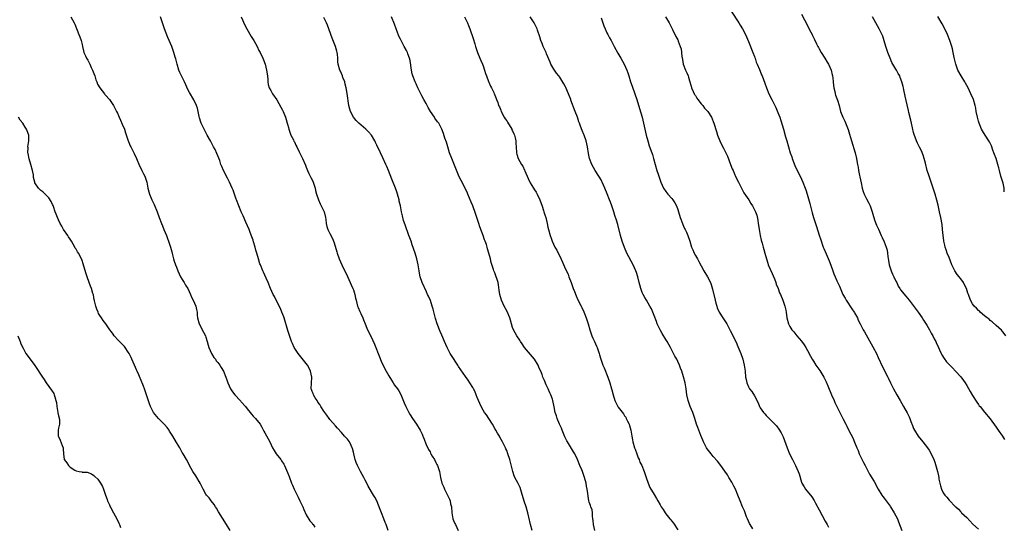
# Model space of a CAD drawing. Units: inches. Extents: x 2640000 to 2643000, y 1506000 to 1509000.
# Drawn here: x 2641692 to 2642026, y 1507982 to 1508154 of the extents above; entities that cross this region are included whole.
import ezdxf

# ---------------------------------------------------------------- set-up
doc = ezdxf.new("R2010")
doc.units = ezdxf.units.IN
doc.header["$MEASUREMENT"] = 0
doc.layers.add('LD26401506_10ft', color=83, linetype='Continuous')

msp = doc.modelspace()

# ---------------------------------------------------------------- linework, layer by layer
at = {"layer": 'LD26401506_10ft'}
for points, elevation in [([(2641933.1, 1508157), (2641935.69, 1508153), (2641936.18, 1508152.18), (2641936.92, 1508151), (2641937.94, 1508149), (2641939, 1508146.66), (2641940.42, 1508143), (2641941, 1508141.58), (2641941.14, 1508141.14), (2641941.21, 1508141), (2641941.65, 1508139.65), (2641941.99, 1508139), (2641942.78, 1508137.22), (2641943, 1508136.67), (2641943.44, 1508135.44), (2641943.65, 1508135), (2641944.55, 1508132.55), (2641945.07, 1508131), (2641945.93, 1508129), (2641947, 1508126.79), (2641947.92, 1508125), (2641948.27, 1508124.27), (2641949, 1508122.57), (2641949.59, 1508121), (2641949.96, 1508119.96), (2641950.86, 1508117), (2641951.58, 1508114.42), (2641951.96, 1508113), (2641952.54, 1508111), (2641953.18, 1508109), (2641953.65, 1508107.65), (2641953.85, 1508107), (2641954.68, 1508104.68), (2641955.48, 1508103), (2641956.51, 1508101), (2641957, 1508099.99), (2641957.46, 1508099), (2641958.27, 1508097), (2641958.47, 1508096.47), (2641958.94, 1508094.94), (2641959.82, 1508091.82), (2641960.64, 1508088.64), (2641961.08, 1508087.08), (2641962.03, 1508084.03), (2641963, 1508081.06), (2641963.48, 1508079.48), (2641964.33, 1508077), (2641964.52, 1508076.52), (2641965.3, 1508074.7), (2641966.37, 1508072.38), (2641966.92, 1508070.92), (2641967.57, 1508069), (2641967.96, 1508067.96), (2641968.36, 1508067), (2641969, 1508065.57), (2641969.82, 1508063.82), (2641971.05, 1508061), (2641971.74, 1508059.74), (2641972.17, 1508059), (2641974.1, 1508056.1), (2641974.86, 1508055), (2641975, 1508054.74), (2641975.93, 1508053), (2641976.24, 1508052.24), (2641976.84, 1508051), (2641977.88, 1508049), (2641978.31, 1508048.31), (2641981.22, 1508043.22), (2641982.37, 1508041), (2641983, 1508039.64), (2641984.43, 1508036.43), (2641986.21, 1508033), (2641986.45, 1508032.45), (2641987.2, 1508031), (2641988.17, 1508029), (2641989.27, 1508027), (2641990.46, 1508025), (2641991.61, 1508023), (2641992.82, 1508020.82), (2641993.48, 1508019.48), (2641993.69, 1508019), (2641994.08, 1508017.92), (2641994.61, 1508016.61), (2641995, 1508015.59), (2641995.26, 1508015), (2641996.52, 1508013), (2641997, 1508012.38), (2641997.64, 1508011.64), (2641998.09, 1508011), (2641999.65, 1508009), (2642000.22, 1508008.22), (2642000.98, 1508007), (2642001.87, 1508005), (2642002.16, 1508004.16), (2642003.08, 1508001), (2642003.48, 1507999.48), (2642003.54, 1507999), (2642003.59, 1507998.41), (2642003.85, 1507997), (2642004.14, 1507996.14), (2642004.41, 1507995), (2642005, 1507993.8), (2642005.56, 1507993), (2642006.3, 1507992.3), (2642007, 1507991.28), (2642007.15, 1507991.15), (2642007.26, 1507991), (2642009, 1507989.25), (2642009.14, 1507989.14), (2642009.26, 1507989), (2642010.24, 1507988.24), (2642011, 1507987.28), (2642011.15, 1507987.15), (2642011.28, 1507987), (2642013, 1507985.36), (2642015.11, 1507983.11), (2642017, 1507981.43)], 9850), ([(2641957, 1508155.96), (2641957.97, 1508154.03), (2641960.12, 1508149.88), (2641960.55, 1508149), (2641960.68, 1508148.68), (2641961, 1508148.06), (2641961.34, 1508147.34), (2641962.11, 1508145.89), (2641962.54, 1508145), (2641962.69, 1508144.69), (2641963, 1508144.19), (2641963.68, 1508143), (2641964.91, 1508141), (2641965.67, 1508139.67), (2641966.08, 1508139), (2641967.02, 1508137), (2641967.42, 1508135.42), (2641967.54, 1508135), (2641967.63, 1508134.37), (2641967.76, 1508133), (2641967.83, 1508131.83), (2641967.93, 1508131), (2641968.25, 1508129.75), (2641968.4, 1508129), (2641968.55, 1508128.55), (2641969, 1508127.41), (2641969.22, 1508126.78), (2641969.73, 1508125), (2641970.15, 1508123), (2641970.95, 1508121), (2641971.69, 1508119.69), (2641972.85, 1508116.85), (2641973.31, 1508115.31), (2641973.93, 1508113), (2641975.17, 1508109), (2641975.62, 1508107), (2641975.73, 1508106.27), (2641975.95, 1508105), (2641976.15, 1508104.15), (2641976.33, 1508103), (2641976.68, 1508101.32), (2641976.81, 1508100.81), (2641977, 1508099.8), (2641977.22, 1508098.78), (2641977.57, 1508097), (2641977.88, 1508095.88), (2641978.19, 1508095), (2641979, 1508093.33), (2641979.85, 1508091.86), (2641980.22, 1508091), (2641980.93, 1508089), (2641981.4, 1508087.4), (2641981.89, 1508085.89), (2641982.46, 1508084.46), (2641983.06, 1508083.06), (2641983.98, 1508081), (2641984.32, 1508080.32), (2641985, 1508078.75), (2641985.67, 1508077), (2641986.02, 1508076.02), (2641986.14, 1508075), (2641986.21, 1508073.79), (2641986.48, 1508072.47), (2641986.69, 1508071), (2641987.41, 1508069), (2641987.89, 1508067.89), (2641988.32, 1508067), (2641989, 1508065.49), (2641989.26, 1508065), (2641989.8, 1508063.8), (2641990.35, 1508063), (2641990.59, 1508062.59), (2641992.35, 1508060.35), (2641993.47, 1508059), (2641995.87, 1508055.87), (2641996.52, 1508055), (2641997.88, 1508053), (2641998.3, 1508052.3), (2641999, 1508051.26), (2641999.43, 1508050.57), (2642000.34, 1508049), (2642000.56, 1508048.56), (2642001, 1508047.81), (2642001.28, 1508047.28), (2642001.48, 1508047), (2642002.02, 1508045.98), (2642002.53, 1508045), (2642002.68, 1508044.68), (2642003.4, 1508043), (2642003.76, 1508042.24), (2642004.31, 1508041), (2642004.55, 1508040.55), (2642005.32, 1508039.32), (2642006.2, 1508038.2), (2642008.13, 1508036.13), (2642009.24, 1508035), (2642011, 1508033.03), (2642011.86, 1508031.86), (2642012.45, 1508031), (2642013, 1508030.15), (2642014.12, 1508028.12), (2642015, 1508026.77), (2642016.43, 1508024.43), (2642017, 1508023.69), (2642017.27, 1508023.27), (2642017.51, 1508023), (2642019, 1508021.13), (2642021, 1508018.8), (2642023, 1508016.05), (2642023.7, 1508015), (2642025.16, 1508013), (2642025.87, 1508011.87)], 9860), ([(2642025.76, 1508095.76), (2642025.73, 1508097), (2642025.36, 1508098.64), (2642025.26, 1508099), (2642024.63, 1508101), (2642024.08, 1508103), (2642023.85, 1508103.85), (2642023.57, 1508105), (2642022.95, 1508107), (2642022.41, 1508108.4), (2642022.23, 1508109), (2642021.91, 1508109.91), (2642021.37, 1508111.37), (2642020.7, 1508112.7), (2642020.52, 1508113), (2642019.22, 1508115), (2642018.39, 1508116.39), (2642018.06, 1508117), (2642017.22, 1508119), (2642017, 1508119.69), (2642016.64, 1508121), (2642016.23, 1508123), (2642016.04, 1508124.04), (2642015.82, 1508125), (2642015.25, 1508127), (2642014.43, 1508129), (2642013.46, 1508131), (2642012.54, 1508132.54), (2642012.31, 1508133), (2642011.07, 1508135), (2642010.02, 1508137), (2642009.29, 1508139), (2642008.78, 1508141.22), (2642008.44, 1508143), (2642008.19, 1508144.19), (2642007.96, 1508145), (2642007.32, 1508147), (2642006.5, 1508149), (2642005.56, 1508151), (2642004.7, 1508152.7), (2642003.18, 1508155.18)], 9880), ([(2641709.15, 1508155), (2641710.28, 1508153), (2641710.52, 1508152.52), (2641711.93, 1508149), (2641712.26, 1508148.26), (2641712.66, 1508147), (2641713, 1508145.65), (2641713.18, 1508145), (2641713.47, 1508143.47), (2641713.64, 1508143), (2641714.18, 1508141.82), (2641714.52, 1508141), (2641714.72, 1508140.72), (2641715, 1508140.31), (2641715.46, 1508139.46), (2641715.62, 1508139), (2641716.12, 1508137.88), (2641716.54, 1508137), (2641717, 1508135.88), (2641717.29, 1508135), (2641717.69, 1508133.69), (2641717.99, 1508133), (2641718.26, 1508132.26), (2641719, 1508131), (2641720.59, 1508129), (2641720.75, 1508128.75), (2641721, 1508128.49), (2641722.3, 1508127), (2641723, 1508126.03), (2641723.64, 1508125), (2641724.08, 1508124.08), (2641724.73, 1508123), (2641725, 1508122.43), (2641725.61, 1508121), (2641726.01, 1508120.01), (2641726.64, 1508118.64), (2641727.35, 1508117), (2641727.78, 1508115.78), (2641728.65, 1508113), (2641728.77, 1508112.77), (2641729.37, 1508111.37), (2641729.5, 1508111), (2641730.04, 1508110.04), (2641730.51, 1508109), (2641730.68, 1508108.68), (2641731.45, 1508107), (2641732.51, 1508104.51), (2641733, 1508103.5), (2641733.27, 1508103), (2641733.85, 1508101.85), (2641734.32, 1508101), (2641734.97, 1508099), (2641735.3, 1508097), (2641735.69, 1508095.69), (2641735.83, 1508095), (2641736.42, 1508093.58), (2641736.68, 1508093), (2641737.46, 1508091.46), (2641738.48, 1508089), (2641739.2, 1508087), (2641739.93, 1508085), (2641740.23, 1508084.23), (2641740.78, 1508083), (2641741.61, 1508081), (2641741.97, 1508079.97), (2641742.34, 1508079), (2641742.98, 1508077), (2641743.41, 1508075.41), (2641743.64, 1508074.36), (2641744, 1508073), (2641744.27, 1508072.27), (2641744.67, 1508071), (2641745, 1508070.24), (2641745.48, 1508069), (2641745.93, 1508067.93), (2641746.42, 1508067), (2641747, 1508066), (2641747.63, 1508065), (2641748.12, 1508064.12), (2641748.88, 1508063), (2641749.78, 1508061), (2641750.11, 1508060.11), (2641750.65, 1508059), (2641751.54, 1508057), (2641751.83, 1508055.83), (2641752, 1508055), (2641752.05, 1508053.95), (2641752.16, 1508053), (2641752.66, 1508051), (2641754.16, 1508048.16), (2641754.81, 1508047), (2641755, 1508046.46), (2641755.42, 1508045), (2641755.74, 1508043.74), (2641755.99, 1508043), (2641756.92, 1508040.92), (2641757.65, 1508039.65), (2641758.2, 1508039), (2641758.51, 1508038.51), (2641759, 1508037.92), (2641759.69, 1508037), (2641760.21, 1508036.21), (2641760.96, 1508035), (2641761.72, 1508033), (2641762.05, 1508032.05), (2641762.38, 1508031), (2641763.31, 1508029), (2641763.98, 1508027.98), (2641764.78, 1508027), (2641766.62, 1508025), (2641766.79, 1508024.79), (2641767, 1508024.61), (2641768.42, 1508023), (2641769, 1508022.26), (2641770.03, 1508021), (2641770.44, 1508020.44), (2641771, 1508019.76), (2641771.39, 1508019.39), (2641771.77, 1508019), (2641773.39, 1508017), (2641773.98, 1508015.98), (2641774.68, 1508014.68), (2641775, 1508014.1), (2641776.66, 1508011), (2641777.62, 1508009), (2641778.11, 1508008.11), (2641778.87, 1508007), (2641780.4, 1508005), (2641780.65, 1508004.65), (2641781.42, 1508003.42), (2641781.63, 1508003), (2641782.67, 1508000.67), (2641783.24, 1507999.24), (2641784.04, 1507997), (2641784.31, 1507996.31), (2641784.92, 1507995), (2641786.24, 1507992.24), (2641786.9, 1507991), (2641787.84, 1507989), (2641788.17, 1507988.17), (2641789, 1507986.3), (2641790.24, 1507984.24), (2641791, 1507983.45), (2641791.18, 1507983.18), (2641791.36, 1507983), (2641791.9, 1507982.1)], 9760), ([(2641816.84, 1507981), (2641816.12, 1507983), (2641815.75, 1507983.75), (2641815.33, 1507985), (2641814.58, 1507987), (2641814.12, 1507988.12), (2641813.57, 1507989.57), (2641812.92, 1507991), (2641812.25, 1507992.25), (2641811.8, 1507993), (2641810.07, 1507996.07), (2641809.62, 1507997), (2641809, 1507998.05), (2641808.51, 1507999), (2641807.97, 1507999.97), (2641807.43, 1508001), (2641806.39, 1508003), (2641806.01, 1508004.01), (2641805.58, 1508005), (2641805.48, 1508005.48), (2641805.11, 1508007), (2641805, 1508007.57), (2641804.75, 1508008.75), (2641804.64, 1508009), (2641804.22, 1508009.78), (2641803.65, 1508011), (2641803, 1508011.92), (2641802.47, 1508012.47), (2641801.99, 1508013), (2641801, 1508014.18), (2641799.62, 1508015.62), (2641799, 1508016.41), (2641797, 1508018.6), (2641796.76, 1508019), (2641796.03, 1508020.03), (2641795.33, 1508021), (2641795, 1508021.41), (2641793.98, 1508023), (2641793.65, 1508023.65), (2641793, 1508024.53), (2641792.84, 1508024.84), (2641792.7, 1508025), (2641792.06, 1508025.94), (2641791.46, 1508027), (2641791.37, 1508027.37), (2641791, 1508028.1), (2641790.8, 1508028.8), (2641790.7, 1508029), (2641790.79, 1508031), (2641790.88, 1508032.88), (2641790.9, 1508033), (2641790.48, 1508035), (2641789.99, 1508035.99), (2641789.44, 1508037), (2641789, 1508037.61), (2641786.28, 1508041), (2641784.98, 1508043), (2641784.34, 1508044.34), (2641784.07, 1508045), (2641782.8, 1508048.8), (2641781.58, 1508053), (2641781.43, 1508053.43), (2641780.79, 1508055), (2641780.24, 1508056.24), (2641778.78, 1508059), (2641778.25, 1508060.25), (2641777.82, 1508061), (2641776.92, 1508063), (2641776.12, 1508065), (2641775.46, 1508066.54), (2641774.55, 1508068.55), (2641774.31, 1508069), (2641773.46, 1508071), (2641773.34, 1508071.34), (2641772.84, 1508073), (2641772.29, 1508075), (2641771.97, 1508075.97), (2641771.72, 1508077), (2641771.16, 1508078.84), (2641771, 1508079.33), (2641770.54, 1508080.54), (2641770.02, 1508081.98), (2641769.63, 1508083), (2641768.58, 1508085.42), (2641767.58, 1508087.58), (2641766.96, 1508088.96), (2641766.12, 1508091), (2641765.38, 1508093), (2641765.29, 1508093.29), (2641764.26, 1508096.26), (2641763.95, 1508097), (2641763.02, 1508099), (2641762.36, 1508100.36), (2641760.93, 1508103), (2641760.36, 1508104.36), (2641760.11, 1508105), (2641759.67, 1508106.33), (2641758.76, 1508108.76), (2641758.09, 1508110.09), (2641757.58, 1508111), (2641757, 1508112.14), (2641756.52, 1508113), (2641755.48, 1508115), (2641754.58, 1508116.58), (2641753.87, 1508118.13), (2641753.43, 1508119), (2641753.31, 1508119.31), (2641752.83, 1508120.83), (2641752.72, 1508121.28), (2641752.14, 1508124.14), (2641751.83, 1508125), (2641750.9, 1508126.9), (2641749.4, 1508129.4), (2641749, 1508130.21), (2641747.76, 1508133), (2641746.77, 1508135), (2641746.21, 1508136.21), (2641745.87, 1508137), (2641745.23, 1508139), (2641744.8, 1508140.8), (2641744.61, 1508141.39), (2641744.16, 1508143), (2641743.43, 1508145), (2641742.06, 1508148.06), (2641741.49, 1508149.49), (2641740.95, 1508151), (2641740.31, 1508153), (2641739.62, 1508155)], 9770), ([(2641767, 1508155), (2641768.21, 1508152.21), (2641768.86, 1508151), (2641770.37, 1508148.37), (2641771.2, 1508147), (2641772.33, 1508145), (2641773, 1508143.66), (2641773.36, 1508143), (2641774.29, 1508141), (2641774.5, 1508140.5), (2641775.05, 1508139.05), (2641775.59, 1508137), (2641775.73, 1508135.73), (2641775.95, 1508134.05), (2641775.99, 1508133), (2641776.14, 1508132.14), (2641776.5, 1508131), (2641777, 1508130.09), (2641777.58, 1508129), (2641779, 1508126.87), (2641780.42, 1508124.42), (2641781, 1508123.46), (2641781.24, 1508123), (2641782.01, 1508121), (2641782.22, 1508120.22), (2641782.57, 1508119), (2641782.65, 1508118.65), (2641783, 1508117.5), (2641783.13, 1508117), (2641783.57, 1508115.57), (2641783.81, 1508115), (2641784.66, 1508113.34), (2641784.87, 1508112.87), (2641785, 1508112.66), (2641785.55, 1508111.55), (2641785.86, 1508111), (2641786.65, 1508109.35), (2641787.5, 1508107.5), (2641787.76, 1508107), (2641788.74, 1508104.74), (2641789, 1508104.13), (2641789.42, 1508103), (2641789.91, 1508101.91), (2641790.38, 1508101), (2641790.56, 1508100.56), (2641791, 1508099.79), (2641791.4, 1508099), (2641791.62, 1508098.38), (2641792.08, 1508097), (2641792.22, 1508096.22), (2641792.56, 1508095), (2641793.18, 1508093), (2641793.73, 1508091.73), (2641794.11, 1508091), (2641795.06, 1508089), (2641795.53, 1508087), (2641795.65, 1508086.35), (2641795.77, 1508085), (2641795.98, 1508083.98), (2641796.31, 1508083), (2641797, 1508081.58), (2641797.89, 1508079.89), (2641798.49, 1508078.49), (2641799.37, 1508075.37), (2641799.46, 1508075), (2641800.16, 1508073), (2641801.07, 1508071), (2641803, 1508067.11), (2641803.95, 1508065), (2641804.26, 1508064.26), (2641804.85, 1508063), (2641805, 1508062.57), (2641805.46, 1508061), (2641805.75, 1508059.75), (2641805.9, 1508059), (2641806.46, 1508057), (2641806.6, 1508056.6), (2641807.18, 1508055.18), (2641807.53, 1508054.47), (2641808.18, 1508053), (2641808.39, 1508052.39), (2641809.05, 1508051), (2641809.6, 1508049.6), (2641809.85, 1508049), (2641810.23, 1508048.23), (2641810.8, 1508047), (2641811, 1508046.63), (2641812.15, 1508044.15), (2641813.83, 1508039.83), (2641814.41, 1508038.41), (2641815.73, 1508035.73), (2641817, 1508033.38), (2641817.9, 1508031.9), (2641818.51, 1508031), (2641819, 1508030.27), (2641819.94, 1508029), (2641820.37, 1508028.37), (2641821.08, 1508027.08), (2641822.28, 1508024.28), (2641822.77, 1508023), (2641823.78, 1508021), (2641824.23, 1508020.23), (2641825.03, 1508019), (2641826.43, 1508017), (2641827.68, 1508015), (2641828.31, 1508013.69), (2641828.62, 1508013), (2641828.69, 1508012.69), (2641829, 1508011.99), (2641829.27, 1508011.27), (2641829.41, 1508011), (2641829.8, 1508009.8), (2641830.23, 1508009), (2641830.46, 1508008.46), (2641831, 1508007.66), (2641831.2, 1508007.2), (2641831.31, 1508007), (2641831.77, 1508006.23), (2641832.47, 1508005), (2641833, 1508004.02), (2641833.34, 1508003.34), (2641833.52, 1508003), (2641834.16, 1508001), (2641834.32, 1508000.32), (2641834.53, 1507999), (2641835.03, 1507997), (2641835.66, 1507995.66), (2641835.91, 1507995), (2641836.93, 1507993), (2641837.56, 1507991.56), (2641837.78, 1507991), (2641838, 1507990), (2641838.23, 1507989), (2641838.42, 1507987), (2641838.75, 1507985), (2641839, 1507984.35), (2641839.42, 1507983.42), (2641839.59, 1507983), (2641840.6, 1507981)], 9780), ([(2641865.64, 1507981), (2641865.05, 1507983), (2641864.52, 1507985.48), (2641864.17, 1507987), (2641863.6, 1507989), (2641862.95, 1507990.95), (2641861.97, 1507994.03), (2641861.52, 1507995.52), (2641860.91, 1507996.91), (2641859.8, 1507999), (2641859.55, 1507999.55), (2641859.03, 1508001), (2641858.06, 1508005), (2641857.43, 1508007), (2641857, 1508008.08), (2641856.71, 1508008.71), (2641856.6, 1508009), (2641855.59, 1508011), (2641854.67, 1508012.67), (2641854.51, 1508013), (2641853.94, 1508013.94), (2641853.35, 1508015), (2641853, 1508015.55), (2641852.15, 1508017), (2641850.9, 1508019), (2641850.19, 1508020.19), (2641849.5, 1508021), (2641849, 1508021.78), (2641848.31, 1508023), (2641847.46, 1508025), (2641847, 1508026.11), (2641846.65, 1508027), (2641846.16, 1508028.16), (2641845.7, 1508029), (2641845.47, 1508029.47), (2641844.54, 1508031), (2641843.94, 1508031.94), (2641843, 1508033.19), (2641841.4, 1508035.4), (2641840.62, 1508036.62), (2641840.39, 1508037), (2641838.29, 1508040.29), (2641837.87, 1508041), (2641836.85, 1508043), (2641835.94, 1508045), (2641835, 1508047.14), (2641834.42, 1508048.42), (2641833.46, 1508051), (2641832.86, 1508052.86), (2641832.04, 1508056.04), (2641831.77, 1508057), (2641831.12, 1508058.88), (2641830.43, 1508060.43), (2641830.19, 1508061), (2641829.81, 1508061.81), (2641828.38, 1508065), (2641827.69, 1508067), (2641827.56, 1508067.56), (2641827.28, 1508069), (2641826.97, 1508071), (2641826.53, 1508073), (2641825.94, 1508075), (2641825, 1508077.81), (2641824.58, 1508079), (2641824.13, 1508080.13), (2641823.82, 1508081), (2641822.52, 1508084.52), (2641822.04, 1508086.04), (2641821.63, 1508087.63), (2641821.34, 1508089), (2641820.94, 1508091), (2641820.59, 1508092.59), (2641820.52, 1508093), (2641820.01, 1508095), (2641819.76, 1508095.76), (2641819.32, 1508097), (2641818.07, 1508100.07), (2641816.97, 1508103), (2641816.36, 1508104.36), (2641816.05, 1508105), (2641815, 1508107.32), (2641814.22, 1508109), (2641813, 1508111.54), (2641812.49, 1508112.49), (2641812.26, 1508113), (2641811.11, 1508115), (2641810.13, 1508116.13), (2641809.23, 1508117), (2641806.87, 1508119), (2641805.94, 1508119.94), (2641805.01, 1508121), (2641803.99, 1508123), (2641803.77, 1508123.77), (2641803.51, 1508125), (2641802.9, 1508129.1), (2641802.58, 1508131), (2641802.28, 1508132.28), (2641802.08, 1508133), (2641801.49, 1508134.51), (2641801.31, 1508135), (2641800.6, 1508136.6), (2641800.39, 1508137), (2641799.82, 1508139), (2641799.75, 1508139.75), (2641799.71, 1508141), (2641799.61, 1508142.39), (2641799.56, 1508143), (2641799.44, 1508143.44), (2641799, 1508145), (2641797.81, 1508147.81), (2641797.36, 1508149), (2641796.69, 1508151), (2641796.23, 1508152.23), (2641795.9, 1508153), (2641795, 1508154.87)], 9790), ([(2641886.86, 1507981), (2641886.43, 1507983), (2641886.35, 1507984.35), (2641886.26, 1507985), (2641886.09, 1507985.91), (2641886.1, 1507987), (2641885.99, 1507987.99), (2641885.57, 1507989), (2641885.44, 1507989.44), (2641885, 1507990.65), (2641884.9, 1507991), (2641884.6, 1507992.6), (2641884.5, 1507993.5), (2641884.27, 1507995), (2641884.06, 1507996.06), (2641883.9, 1507997), (2641883.36, 1507999), (2641882.66, 1508001), (2641882.44, 1508001.56), (2641881.85, 1508003), (2641881.01, 1508005), (2641880.1, 1508007), (2641879.7, 1508007.7), (2641879, 1508008.81), (2641877.67, 1508011), (2641877.43, 1508011.43), (2641876.77, 1508012.77), (2641875.86, 1508015), (2641875.64, 1508015.64), (2641874.95, 1508017.05), (2641874.1, 1508019), (2641873.88, 1508019.88), (2641873.45, 1508021), (2641873.09, 1508022.91), (2641872.64, 1508025), (2641872.48, 1508025.52), (2641871.96, 1508027), (2641871.64, 1508027.64), (2641871.11, 1508029), (2641871, 1508029.25), (2641870.4, 1508030.4), (2641869.78, 1508031.78), (2641869.31, 1508033), (2641869, 1508033.89), (2641868.59, 1508035), (2641868.04, 1508036.04), (2641867.66, 1508037), (2641866.4, 1508039), (2641863.07, 1508043), (2641862.25, 1508044.25), (2641861.73, 1508045), (2641861.47, 1508045.47), (2641860.42, 1508047), (2641859.26, 1508049), (2641859, 1508049.81), (2641858.64, 1508051), (2641858.31, 1508052.31), (2641858.12, 1508053), (2641857.2, 1508055.2), (2641856.17, 1508057), (2641855.21, 1508059), (2641854.66, 1508061), (2641854.48, 1508062.48), (2641854.24, 1508064.24), (2641854.09, 1508065), (2641853.66, 1508066.34), (2641853.47, 1508067), (2641853, 1508068.27), (2641852.69, 1508069), (2641852.55, 1508069.45), (2641851.76, 1508071.75), (2641851.47, 1508073), (2641850.95, 1508075), (2641850.48, 1508076.48), (2641850.37, 1508077), (2641850.13, 1508077.87), (2641849.75, 1508079), (2641849.53, 1508079.53), (2641849.05, 1508081), (2641847.91, 1508083.91), (2641847.54, 1508085), (2641846.43, 1508088.43), (2641845.49, 1508091), (2641845, 1508092.23), (2641843.83, 1508095), (2641843.59, 1508095.59), (2641841.55, 1508099.55), (2641840.88, 1508100.88), (2641839.7, 1508103.7), (2641838.35, 1508107), (2641837.62, 1508109), (2641837, 1508111.04), (2641836.56, 1508112.56), (2641836.08, 1508113.92), (2641835.54, 1508115.54), (2641835.02, 1508117), (2641833.95, 1508119), (2641833.52, 1508119.52), (2641832.67, 1508120.67), (2641832.49, 1508121), (2641831.14, 1508123), (2641830.36, 1508124.36), (2641829.99, 1508125), (2641829.68, 1508125.68), (2641828.88, 1508127), (2641828.28, 1508128.28), (2641827.85, 1508129), (2641826.88, 1508131), (2641826.33, 1508132.33), (2641825.98, 1508133), (2641825.2, 1508135), (2641825, 1508135.7), (2641824.71, 1508137), (2641824.22, 1508140.22), (2641824.04, 1508141), (2641823.47, 1508142.53), (2641823.32, 1508143), (2641823, 1508143.63), (2641822.24, 1508145), (2641821.21, 1508147), (2641821, 1508147.47), (2641820.47, 1508148.47), (2641819.91, 1508150.09), (2641819.55, 1508151), (2641819, 1508152.5), (2641817.96, 1508155)], 9800), ([(2641842.72, 1508155), (2641843.74, 1508153), (2641844.08, 1508152.08), (2641844.52, 1508151), (2641845.67, 1508147.67), (2641846.16, 1508145.84), (2641846.42, 1508145), (2641847.07, 1508143), (2641847.91, 1508141), (2641848.25, 1508140.25), (2641848.77, 1508139), (2641849, 1508138.39), (2641849.48, 1508137), (2641849.83, 1508135.83), (2641850.11, 1508135), (2641850.83, 1508133.17), (2641850.92, 1508132.92), (2641851.54, 1508131.54), (2641851.85, 1508131), (2641852.64, 1508129.36), (2641852.78, 1508129), (2641852.82, 1508128.82), (2641853, 1508128.47), (2641853.4, 1508127.4), (2641853.56, 1508127), (2641853.96, 1508125.96), (2641854.28, 1508125), (2641854.52, 1508124.52), (2641855, 1508123.37), (2641855.14, 1508123), (2641856.19, 1508121), (2641856.49, 1508120.49), (2641857, 1508119.81), (2641857.32, 1508119.32), (2641858.74, 1508117), (2641858.8, 1508116.8), (2641859, 1508116.41), (2641859.41, 1508115.4), (2641859.63, 1508115), (2641859.92, 1508114.08), (2641860.12, 1508113), (2641860.11, 1508112.11), (2641860.22, 1508111), (2641860.28, 1508109), (2641860.49, 1508108.49), (2641860.88, 1508107), (2641862.08, 1508105), (2641862.45, 1508104.45), (2641863.07, 1508103.07), (2641863.14, 1508102.86), (2641864.26, 1508100.26), (2641864.88, 1508099), (2641865, 1508098.78), (2641866.13, 1508097), (2641866.44, 1508096.44), (2641867, 1508095.58), (2641867.35, 1508095), (2641868.24, 1508093), (2641869, 1508090.87), (2641869.45, 1508089.45), (2641869.64, 1508089), (2641869.96, 1508087.96), (2641870.3, 1508087), (2641870.75, 1508085), (2641871, 1508083.75), (2641871.16, 1508083), (2641871.74, 1508081), (2641872.09, 1508080.09), (2641872.45, 1508079), (2641873.37, 1508077), (2641873.96, 1508075.96), (2641874.44, 1508075), (2641875, 1508073.94), (2641875.97, 1508071.97), (2641877, 1508069.52), (2641877.8, 1508067.8), (2641878.11, 1508067), (2641878.86, 1508065), (2641879.57, 1508063), (2641879.99, 1508062.01), (2641880.55, 1508060.55), (2641881.16, 1508059.16), (2641882.23, 1508057), (2641882.5, 1508056.5), (2641883.13, 1508055.13), (2641883.99, 1508053), (2641884.61, 1508051), (2641885.19, 1508049), (2641885.62, 1508047.62), (2641885.9, 1508047), (2641886.21, 1508046.21), (2641886.81, 1508045), (2641887.46, 1508043.46), (2641887.67, 1508043), (2641887.98, 1508042.02), (2641888.34, 1508041), (2641888.53, 1508040.53), (2641888.91, 1508039), (2641889, 1508038.74), (2641889.64, 1508037), (2641890.06, 1508036.06), (2641891.29, 1508033), (2641891.93, 1508031), (2641892.5, 1508029), (2641892.64, 1508028.64), (2641893.07, 1508026.93), (2641893.7, 1508025), (2641894.74, 1508023), (2641894.84, 1508022.84), (2641896.57, 1508020.57), (2641897, 1508019.88), (2641897.37, 1508019.37), (2641897.56, 1508019), (2641898.01, 1508017.99), (2641898.48, 1508017), (2641898.63, 1508016.63), (2641899.1, 1508015), (2641899.47, 1508013), (2641899.72, 1508011.72), (2641899.82, 1508011), (2641900.38, 1508009), (2641900.53, 1508008.53), (2641901.14, 1508007), (2641901.64, 1508005.64), (2641901.95, 1508005), (2641902.19, 1508004.19), (2641902.81, 1508003), (2641903.61, 1508001), (2641903.93, 1507999.93), (2641904.34, 1507999), (2641905.02, 1507997), (2641905.59, 1507995.59), (2641907, 1507993.16), (2641907.86, 1507991.86), (2641908.27, 1507991), (2641909, 1507989.67), (2641909.27, 1507989.27), (2641909.42, 1507989), (2641910.08, 1507988.08), (2641910.76, 1507987), (2641911, 1507986.65), (2641912.34, 1507985), (2641912.65, 1507984.65), (2641913, 1507984.16), (2641913.54, 1507983.54), (2641915, 1507981.23)], 9810), ([(2641940.43, 1507981.57), (2641939.57, 1507983), (2641939.38, 1507983.38), (2641938.64, 1507985), (2641938.37, 1507985.63), (2641937.83, 1507987), (2641937.62, 1507987.62), (2641937.01, 1507989), (2641936.18, 1507991), (2641935.38, 1507993), (2641934.54, 1507995), (2641934.05, 1507996.05), (2641933.35, 1507997.35), (2641932.37, 1507999), (2641931.84, 1507999.84), (2641931, 1508001.05), (2641929.57, 1508003), (2641928.45, 1508004.45), (2641927, 1508006.09), (2641926.29, 1508007), (2641925, 1508008.71), (2641924.81, 1508009), (2641923.76, 1508011), (2641923.55, 1508011.55), (2641922.85, 1508013.15), (2641922.14, 1508015), (2641921.85, 1508015.85), (2641921.41, 1508017), (2641920.78, 1508019), (2641920.07, 1508021), (2641919.21, 1508023), (2641918.49, 1508025), (2641918.11, 1508027), (2641918.01, 1508028.01), (2641917.87, 1508029), (2641917.73, 1508029.73), (2641917.48, 1508031), (2641916.92, 1508033.08), (2641916.35, 1508035), (2641915.98, 1508035.98), (2641915.63, 1508037), (2641915, 1508038.31), (2641914.65, 1508039), (2641914.04, 1508040.04), (2641913.56, 1508041), (2641912.53, 1508043), (2641911.97, 1508043.97), (2641911.41, 1508045), (2641911, 1508045.69), (2641909.73, 1508047.73), (2641909.01, 1508049.01), (2641908.08, 1508051), (2641907.77, 1508051.77), (2641907, 1508053.88), (2641906.57, 1508055), (2641906.08, 1508056.08), (2641905.6, 1508057), (2641904.43, 1508059), (2641903.89, 1508059.89), (2641903.3, 1508061), (2641903, 1508061.69), (2641902.51, 1508063), (2641902.2, 1508064.2), (2641901.97, 1508065), (2641901.46, 1508067), (2641901, 1508068.42), (2641900.79, 1508069), (2641899.89, 1508071), (2641897.77, 1508075), (2641896.93, 1508076.93), (2641896.19, 1508079), (2641895.57, 1508081), (2641894.64, 1508084.64), (2641894.2, 1508086.2), (2641893.73, 1508087.73), (2641893.36, 1508089), (2641892.69, 1508091), (2641892.19, 1508092.19), (2641891.88, 1508093), (2641891.05, 1508095.05), (2641890.31, 1508097), (2641889.43, 1508099), (2641889.27, 1508099.27), (2641889, 1508099.81), (2641888.24, 1508101), (2641886.99, 1508103), (2641885.91, 1508105), (2641885.06, 1508107.06), (2641884.72, 1508108.72), (2641884.4, 1508111), (2641883.99, 1508113), (2641883.26, 1508115), (2641883.17, 1508115.17), (2641882.55, 1508116.55), (2641882.06, 1508117.94), (2641881.64, 1508119), (2641881.5, 1508119.5), (2641881, 1508121.01), (2641880.27, 1508123), (2641878.81, 1508126.81), (2641878.75, 1508127), (2641878, 1508129), (2641877.11, 1508131.11), (2641877, 1508131.32), (2641876.37, 1508132.37), (2641875, 1508134.55), (2641874.67, 1508135), (2641873.94, 1508135.94), (2641873.21, 1508137), (2641873, 1508137.33), (2641872.02, 1508139), (2641871.69, 1508139.69), (2641870.52, 1508142.52), (2641870.35, 1508143), (2641869.42, 1508145), (2641869, 1508145.99), (2641868.61, 1508147), (2641868.26, 1508148.26), (2641867.45, 1508150.55), (2641867.31, 1508151), (2641867.22, 1508151.22), (2641866.57, 1508152.57), (2641866.31, 1508153), (2641865, 1508155.02)], 9820), ([(2641889, 1508154.66), (2641889.59, 1508153), (2641889.98, 1508151.98), (2641890.37, 1508151), (2641891, 1508149.61), (2641891.31, 1508149), (2641891.92, 1508147.92), (2641892.39, 1508147), (2641893, 1508145.88), (2641893.44, 1508145), (2641894.68, 1508142.68), (2641895, 1508142.15), (2641895.71, 1508141), (2641896.85, 1508139), (2641897.78, 1508137), (2641898.1, 1508136.1), (2641898.43, 1508135), (2641898.99, 1508132.99), (2641899.5, 1508131.5), (2641900.47, 1508129), (2641901.16, 1508127), (2641902.01, 1508124.01), (2641902.97, 1508121), (2641903.45, 1508119), (2641903.83, 1508117), (2641904.26, 1508115), (2641904.82, 1508113), (2641905.37, 1508111.37), (2641906.23, 1508109), (2641906.4, 1508108.4), (2641906.82, 1508107), (2641907.33, 1508105), (2641907.92, 1508103), (2641908.32, 1508101.68), (2641908.56, 1508101), (2641908.69, 1508100.69), (2641909, 1508099.65), (2641909.22, 1508099), (2641910.2, 1508097), (2641911, 1508095.82), (2641911.65, 1508095), (2641913, 1508093.44), (2641913.36, 1508093), (2641914.02, 1508092.02), (2641914.56, 1508091), (2641915, 1508089.71), (2641915.22, 1508089), (2641915.78, 1508087), (2641916.58, 1508085), (2641916.71, 1508084.71), (2641917, 1508084.13), (2641917.34, 1508083.34), (2641917.52, 1508083), (2641917.96, 1508082.04), (2641918.39, 1508081), (2641919.1, 1508079), (2641919.72, 1508077), (2641920.08, 1508076.08), (2641920.55, 1508075), (2641921, 1508074.14), (2641921.71, 1508073), (2641922.17, 1508072.17), (2641923, 1508070.62), (2641923.83, 1508069), (2641925.09, 1508067), (2641926.08, 1508065), (2641926.35, 1508064.35), (2641926.78, 1508062.78), (2641927.65, 1508059), (2641927.92, 1508058.08), (2641928.21, 1508057), (2641928.41, 1508056.41), (2641929.07, 1508055), (2641930.34, 1508053), (2641931.39, 1508051.39), (2641931.62, 1508051), (2641932.8, 1508048.8), (2641934.77, 1508044.77), (2641935.39, 1508043.39), (2641936.37, 1508041), (2641937.05, 1508039), (2641937.54, 1508037), (2641937.82, 1508035), (2641938.01, 1508033), (2641938.18, 1508032.18), (2641938.44, 1508031), (2641939, 1508029.66), (2641939.39, 1508029), (2641940.08, 1508028.08), (2641941, 1508026.64), (2641942.26, 1508024.26), (2641942.77, 1508023), (2641942.85, 1508022.85), (2641943, 1508022.6), (2641944.1, 1508021), (2641944.49, 1508020.49), (2641945, 1508019.96), (2641946.01, 1508019), (2641947, 1508017.96), (2641947.97, 1508017), (2641948.45, 1508016.45), (2641949.31, 1508015.31), (2641950.06, 1508014.06), (2641950.71, 1508012.71), (2641952.12, 1508009), (2641952.95, 1508007), (2641953.91, 1508005), (2641954.92, 1508003), (2641955.83, 1508001), (2641956.15, 1508000.15), (2641957, 1507997.35), (2641957.13, 1507997), (2641957.83, 1507995.83), (2641958.35, 1507995), (2641960.43, 1507992.43), (2641961.22, 1507991.22), (2641961.72, 1507990.28), (2641963, 1507987.97), (2641965, 1507984.19), (2641965.65, 1507983), (2641966.12, 1507982.12)], 9830), ([(2641910.86, 1508155), (2641912.1, 1508153), (2641913.28, 1508150.72), (2641914.4, 1508148.4), (2641915, 1508147.23), (2641915.11, 1508147), (2641915.15, 1508146.85), (2641915.85, 1508145), (2641916.15, 1508144.15), (2641916.36, 1508141.64), (2641916.6, 1508140.6), (2641916.89, 1508139), (2641917.62, 1508137), (2641918.05, 1508136.05), (2641918.5, 1508135), (2641918.63, 1508134.63), (2641919, 1508133.36), (2641919.56, 1508131.56), (2641919.7, 1508131), (2641920.28, 1508129.72), (2641920.59, 1508129), (2641920.72, 1508128.72), (2641921, 1508128.36), (2641921.52, 1508127.52), (2641921.86, 1508127), (2641923, 1508125.54), (2641923.49, 1508125), (2641924.12, 1508124.12), (2641925.22, 1508123), (2641926.43, 1508121), (2641927.22, 1508119), (2641928.16, 1508116.16), (2641928.51, 1508115), (2641929.3, 1508113), (2641929.84, 1508111.84), (2641930.53, 1508110.53), (2641931, 1508109.67), (2641931.84, 1508107.83), (2641932.94, 1508105.06), (2641933.52, 1508103.52), (2641933.77, 1508103), (2641934.12, 1508102.12), (2641934.75, 1508100.75), (2641935.57, 1508099), (2641936.71, 1508096.71), (2641937, 1508096.26), (2641937.46, 1508095.46), (2641939.14, 1508093), (2641939.82, 1508091.82), (2641940.34, 1508091), (2641941, 1508089.7), (2641941.34, 1508089), (2641941.8, 1508087.8), (2641942.2, 1508086.2), (2641942.31, 1508085), (2641942.43, 1508084.43), (2641942.58, 1508083), (2641942.97, 1508080.97), (2641943.32, 1508079.32), (2641943.65, 1508078.35), (2641943.98, 1508077), (2641944.17, 1508076.17), (2641944.54, 1508075), (2641945.06, 1508073), (2641945.53, 1508071.53), (2641945.72, 1508071), (2641947, 1508068.02), (2641947.32, 1508067.32), (2641947.77, 1508066.23), (2641948.26, 1508065), (2641948.44, 1508064.44), (2641949.03, 1508063), (2641949.56, 1508061.56), (2641949.83, 1508061), (2641950.65, 1508059), (2641951, 1508058.05), (2641951.35, 1508057), (2641951.66, 1508055.66), (2641951.77, 1508055), (2641952.04, 1508053), (2641952.58, 1508051), (2641953, 1508050.16), (2641953.75, 1508049), (2641954.33, 1508048.33), (2641955.4, 1508047), (2641957, 1508045.11), (2641957.86, 1508043.86), (2641958.42, 1508043), (2641959, 1508041.95), (2641960.02, 1508040.02), (2641960.58, 1508039), (2641961, 1508038.32), (2641961.88, 1508037), (2641963.17, 1508035.17), (2641964.52, 1508033), (2641964.69, 1508032.69), (2641965.36, 1508031.36), (2641965.96, 1508029.97), (2641967.15, 1508027), (2641968.02, 1508025), (2641968.33, 1508024.33), (2641971.04, 1508019), (2641972, 1508017), (2641972.3, 1508016.3), (2641973, 1508014.9), (2641974.35, 1508012.35), (2641975, 1508010.97), (2641975.77, 1508009), (2641976.15, 1508008.15), (2641976.57, 1508007), (2641978.03, 1508004.03), (2641978.61, 1508003), (2641979, 1508002.17), (2641980.09, 1508000.09), (2641981.59, 1507997.59), (2641983, 1507995), (2641984.21, 1507993), (2641984.53, 1507992.53), (2641985, 1507991.94), (2641987, 1507989.24), (2641987.17, 1507989), (2641988.44, 1507987), (2641989.49, 1507985), (2641989.91, 1507983.91), (2641991, 1507980.95)], 9840), ([(2642026.23, 1508047), (2642025.72, 1508047.72), (2642024.83, 1508048.83), (2642023, 1508050.43), (2642021.67, 1508051.67), (2642021, 1508052.11), (2642020.59, 1508052.59), (2642019.95, 1508053), (2642019, 1508053.75), (2642017.51, 1508055), (2642017.3, 1508055.3), (2642017, 1508055.51), (2642016.36, 1508056.36), (2642015.55, 1508057), (2642015, 1508057.8), (2642014.25, 1508059), (2642013.59, 1508061), (2642013.42, 1508061.42), (2642012.93, 1508063), (2642012.29, 1508064.29), (2642011.9, 1508065), (2642011, 1508066.24), (2642010.42, 1508067), (2642009.78, 1508067.78), (2642009, 1508069), (2642008, 1508071), (2642007, 1508073.54), (2642006.4, 1508075), (2642006.04, 1508076.04), (2642005.75, 1508077), (2642005.62, 1508077.62), (2642005.29, 1508079), (2642005.27, 1508079.27), (2642005, 1508081), (2642004.83, 1508083), (2642004.67, 1508084.67), (2642004.27, 1508087), (2642003.82, 1508089), (2642003.27, 1508091.27), (2642002.87, 1508092.87), (2642002.3, 1508095), (2642001.68, 1508097), (2642000.23, 1508101), (2641999.63, 1508103), (2641999, 1508105.49), (2641998.59, 1508107), (2641998.22, 1508108.22), (2641997.63, 1508109.63), (2641997, 1508110.84), (2641996.28, 1508112.28), (2641995.98, 1508113), (2641995.19, 1508115.19), (2641995, 1508115.87), (2641994.23, 1508119), (2641994, 1508120), (2641993.36, 1508122.64), (2641993.25, 1508123.25), (2641992.76, 1508125.24), (2641992.11, 1508128.11), (2641991.69, 1508130.31), (2641991.53, 1508131), (2641991.41, 1508131.41), (2641991.03, 1508133), (2641990.45, 1508134.45), (2641990.27, 1508135), (2641989.8, 1508135.8), (2641989.18, 1508137), (2641989, 1508137.26), (2641987.97, 1508139), (2641987.62, 1508139.62), (2641986.99, 1508140.99), (2641986.23, 1508143), (2641985.96, 1508143.96), (2641985.57, 1508145), (2641985, 1508146.95), (2641984.51, 1508148.51), (2641983.3, 1508151), (2641982.21, 1508153), (2641981.01, 1508155)], 9870), ([(2641763.19, 1507981), (2641762.01, 1507983), (2641759.32, 1507987.32), (2641758.55, 1507988.55), (2641758.24, 1507989), (2641757.76, 1507989.76), (2641756.81, 1507991), (2641756.06, 1507992.06), (2641755.23, 1507993), (2641755, 1507993.32), (2641754.05, 1507995), (2641753.73, 1507995.72), (2641753, 1507997.05), (2641751.53, 1507999.53), (2641750.55, 1508001), (2641749.49, 1508003), (2641749.34, 1508003.34), (2641748.47, 1508005), (2641747.3, 1508007), (2641747, 1508007.46), (2641746.12, 1508009), (2641745, 1508010.87), (2641743.78, 1508013), (2641742.71, 1508014.71), (2641742.49, 1508015), (2641741.89, 1508015.89), (2641740.95, 1508016.95), (2641738.9, 1508019), (2641737.21, 1508021), (2641737, 1508021.38), (2641736.24, 1508023), (2641735.89, 1508023.89), (2641735, 1508026.6), (2641734.89, 1508027), (2641734.22, 1508029), (2641733.86, 1508029.86), (2641733.43, 1508031), (2641733.29, 1508031.29), (2641732.29, 1508033.71), (2641731.72, 1508035), (2641731.48, 1508035.48), (2641730.81, 1508037), (2641729.87, 1508039), (2641729.6, 1508039.6), (2641728.93, 1508040.93), (2641728.63, 1508041.37), (2641727.6, 1508043), (2641727.34, 1508043.34), (2641726.37, 1508044.37), (2641725.37, 1508045.37), (2641723.91, 1508047), (2641723.51, 1508047.51), (2641723, 1508048.26), (2641722.43, 1508049), (2641721.09, 1508051), (2641720.13, 1508052.13), (2641719.63, 1508053), (2641719, 1508053.9), (2641718.57, 1508054.57), (2641718.43, 1508055), (2641717.98, 1508055.98), (2641717.66, 1508057), (2641717.21, 1508058.79), (2641717.17, 1508059), (2641717.16, 1508059.16), (2641717, 1508059.91), (2641716.83, 1508060.83), (2641716.67, 1508061.33), (2641716.21, 1508063), (2641715.83, 1508063.83), (2641715.45, 1508065), (2641714.72, 1508067), (2641714.25, 1508068.25), (2641713.36, 1508071.36), (2641713, 1508072.51), (2641712.82, 1508073), (2641711.76, 1508075), (2641711.47, 1508075.47), (2641711, 1508076.29), (2641710.71, 1508076.71), (2641710.57, 1508077), (2641709.96, 1508077.96), (2641709.45, 1508079), (2641709, 1508079.68), (2641708.45, 1508080.45), (2641708.15, 1508081), (2641706.76, 1508083), (2641706.12, 1508084.12), (2641705.57, 1508085), (2641705, 1508086.27), (2641704.62, 1508087), (2641704.23, 1508088.23), (2641703.86, 1508089), (2641703.26, 1508090.74), (2641703.16, 1508091.16), (2641703, 1508091.45), (2641702.52, 1508092.52), (2641701.72, 1508093.72), (2641701, 1508094.4), (2641699.69, 1508095.69), (2641699, 1508096.24), (2641698.62, 1508096.62), (2641698.19, 1508097), (2641697, 1508098.84), (2641696.93, 1508099), (2641696.57, 1508100.57), (2641696.56, 1508101), (2641696.51, 1508101.49), (2641696.18, 1508103), (2641695.67, 1508105), (2641695.11, 1508106.89), (2641694.73, 1508108.73), (2641694.65, 1508109), (2641694.69, 1508110.69), (2641694.66, 1508111), (2641694.96, 1508113), (2641694.91, 1508115), (2641694.36, 1508116.36), (2641694.21, 1508117), (2641693.66, 1508117.66), (2641692.94, 1508119), (2641692.01, 1508120.01), (2641691.49, 1508121)], 9750), ([(2641691.17, 1508047), (2641692.01, 1508045), (2641692.29, 1508044.29), (2641693, 1508042.83), (2641693.96, 1508041), (2641694.35, 1508040.35), (2641695, 1508039.6), (2641695.42, 1508039), (2641697, 1508036.88), (2641699.56, 1508033), (2641700.12, 1508032.12), (2641700.87, 1508031), (2641701.77, 1508029.77), (2641702.59, 1508028.59), (2641703.38, 1508027.38), (2641703.57, 1508027), (2641703.74, 1508026.26), (2641704.16, 1508025), (2641704.32, 1508024.32), (2641704.43, 1508023), (2641704.8, 1508021), (2641704.82, 1508020.82), (2641705, 1508019.89), (2641705.19, 1508019.19), (2641705.27, 1508019), (2641705.34, 1508018.66), (2641705.35, 1508017), (2641705, 1508015.65), (2641704.89, 1508015), (2641704.93, 1508013), (2641705, 1508012.81), (2641705.6, 1508011.6), (2641706.24, 1508009.76), (2641706.55, 1508009), (2641706.63, 1508008.63), (2641706.66, 1508007), (2641706.99, 1508005), (2641707.89, 1508003.89), (2641708.37, 1508003), (2641709, 1508002.44), (2641710.51, 1508001.49), (2641711, 1508001.21), (2641711.98, 1508001), (2641712.87, 1508000.87), (2641713, 1508000.82), (2641714.72, 1508000.72), (2641716.19, 1508000.19), (2641717, 1507999.62), (2641717.32, 1507999.32), (2641718.34, 1507998.34), (2641719.28, 1507997), (2641719.93, 1507995.93), (2641720.29, 1507995), (2641720.98, 1507993), (2641721.48, 1507991.48), (2641721.66, 1507991), (2641722.26, 1507989.74), (2641722.57, 1507989), (2641722.71, 1507988.71), (2641723.68, 1507987), (2641724.75, 1507985), (2641725.45, 1507983.45), (2641725.67, 1507983), (2641726.01, 1507982.01)], 9740)]:
    msp.add_lwpolyline(points, dxfattribs=dict(at, elevation=elevation))

doc.saveas('drawing.dxf')
